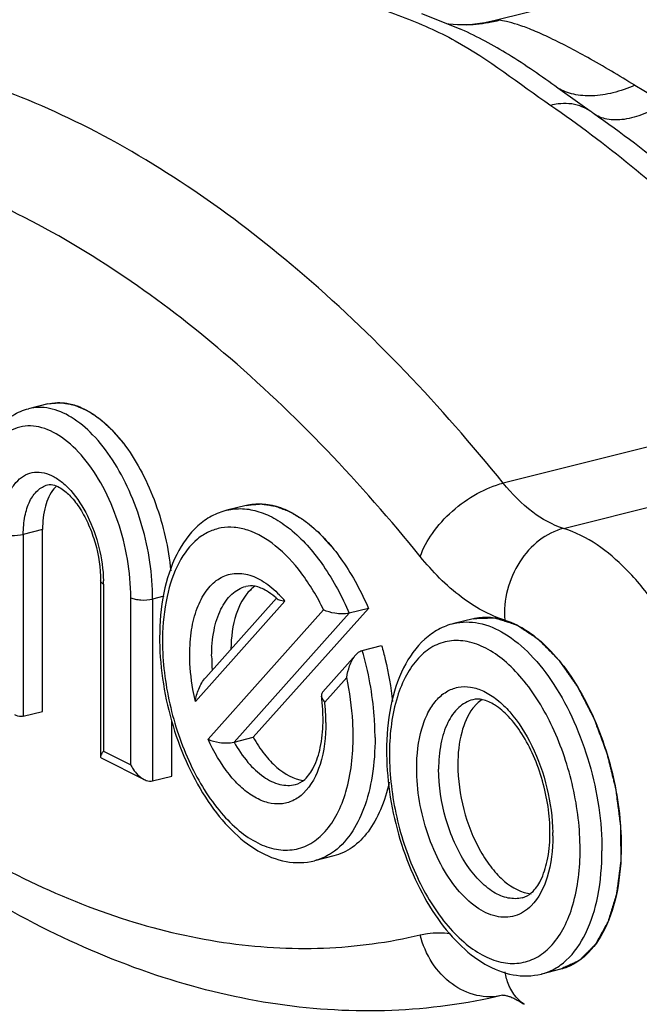
# Model space of a CAD drawing. Units: millimetres. Extents: x 17 to 1182, y 20 to 820.
# Drawn here: x 928 to 944, y 293 to 318 of the extents above; entities that cross this region are included whole.
import ezdxf

# ---------------------------------------------------------------- set-up
doc = ezdxf.new("R2010")
doc.units = ezdxf.units.MM
doc.layers.add('细实线', color=7, linetype='Continuous')

msp = doc.modelspace()

# ---------------------------------------------------------------- linework, layer by layer
at = {"layer": '细实线'}
for p, q in [((945.404, 319.319), (940.401, 318.068)), ((939.536, 317.838), (938.535, 318.237)), ((939.22, 317.976), (939.168, 317.985)), ((939.44, 317.958), (939.22, 317.976)), ((939.677, 317.96), (939.44, 317.958)), ((939.817, 317.969), (939.676, 317.96)), ((939.677, 317.96), (939.676, 317.96)), ((940.138, 318.012), (939.817, 317.969)), ((940.399, 318.067), (940.138, 318.012)), ((940.493, 318.073), (940.403, 318.068)), ((939.536, 317.838), (939.517, 317.846)), ((942.555, 315.945), (941.993, 316.349)), ((943.951, 316.42), (944.73, 315.958)), ((942.61, 315.906), (942.555, 315.945)), ((942.815, 315.762), (942.61, 315.906)), ((942.815, 315.763), (942.812, 315.765)), ((949.582, 308.534), (940.603, 306.289)), ((929.01, 308.305), (928.52, 308.182)), ((929.01, 308.305), (929.063, 308.317)), ((942.137, 305.134), (951.116, 307.379)), ((934.057, 305.719), (933.567, 305.597)), ((928.875, 305.104), (928.385, 304.981)), ((928.385, 304.981), (928.385, 300.351)), ((928.874, 300.473), (928.875, 305.104)), ((930.354, 303.798), (930.353, 299.326)), ((930.428, 303.716), (930.427, 299.46)), ((931.961, 303.407), (931.678, 303.336)), ((931.12, 299.114), (931.121, 303.37)), ((931.678, 303.336), (931.678, 298.706)), ((932.766, 300.728), (935.047, 303.282)), ((933.03, 301.34), (934.83, 303.355)), ((934.896, 303.318), (935.047, 303.282)), ((936.031, 303.06), (933.09, 299.768)), ((936.681, 302.974), (933.75, 299.693)), ((934.239, 299.816), (937.17, 303.097)), ((937.17, 303.097), (936.681, 302.974)), ((939.834, 302.834), (939.344, 302.712)), ((937.016, 302.028), (937.506, 302.15)), ((936.011, 300.973), (936.854, 301.917)), ((936.06, 300.712), (936.62, 301.338)), ((939.932, 300.668), (939.831, 300.553)), ((928.385, 300.351), (928.874, 300.473)), ((932.167, 298.828), (932.168, 300.235)), ((933.75, 299.693), (934.239, 299.816)), ((930.427, 299.46), (931.12, 299.114)), ((930.382, 299.28), (931.461, 298.741)), ((931.678, 298.706), (932.167, 298.828)), ((936.288, 296.794), (935.798, 296.672)), ((942.065, 293.909), (941.575, 293.786))]:
    msp.add_line(p, q, dxfattribs=at)
for centre, radius, start, end in [((939.453, 322.565), 4.611, 272.7955, 280.6864), ((939.455, 322.555), 4.6, 280.6856, 281.8738), ((939.458, 322.539), 4.584, 281.8737, 283.0554), ((942.2, 314.86), 1.093, 70.7269, 71.324), ((926.558, 292.067), 28.736, 55.3426, 55.5541), ((929.788, 305.636), 0.804, 137.6836, 140.6557), ((929.746, 305.674), 0.747, 133.8245, 137.689), ((926.978, 303.717), 3.449, 359.9965, 1.3966), ((934.799, 302.914), 0.908, 123.9689, 130.9053), ((934.848, 302.856), 0.984, 130.8653, 133.8724), ((932.912, 301.523), 2.766, 43.5432, 43.9015), ((932.77, 301.392), 2.959, 39.6907, 43.505), ((933.562, 301.943), 1.898, 48.0674, 49.6068), ((933.504, 301.878), 1.985, 47.6035, 48.0754), ((938.636, 302.345), 6.78, 179.9927, 180.7031), ((938.195, 302.264), 6.266, 179.2716, 179.9924), ((937.401, 301.889), 4.221, 180.0618, 184.9288), ((931.344, 300.249), 4.673, 3.0138, 7.5264), ((931.088, 300.173), 5.002, 2.1397, 6.1874), ((931.697, 300.268), 4.319, 0.0117, 3.0152), ((931.965, 300.269), 4.051, 358.8716, 359.9938), ((931.415, 300.187), 4.674, 0.0022, 2.119), ((944.413, 299.46), 6.78, 179.9927, 180.7031), ((943.973, 299.378), 6.266, 179.2714, 179.9924), ((937.742, 297.384), 4.051, 358.8716, 359.9938), ((937.087, 297.294), 4.78, 0.0941, 1.1016)]:
    msp.add_arc(centre, radius, start, end, dxfattribs=at)
for points, knots in [([(936.555, 318.659), (937.044, 318.507), (938.011, 318.202), (939.844, 317.398), (941.006, 316.461), (941.813, 315.908)], [0, 0, 0, 0, 0.257125, 0.509086, 1, 1, 1, 1]), ([(943.951, 316.42), (943.556, 316.662), (942.83, 317.093), (941.949, 317.56), (941.346, 317.829), (940.992, 317.96), (940.716, 318.037), (940.557, 318.068), (940.493, 318.073)], [0, 0, 0, 0, 0.360878, 0.657232, 0.776225, 0.874609, 0.95034, 1, 1, 1, 1]), ([(941.993, 316.349), (941.583, 316.644), (940.797, 317.197), (939.95, 317.653), (939.536, 317.838)], [0, 0, 0, 0, 0.527283, 1, 1, 1, 1]), ([(940.603, 306.289), (939.021, 308.245), (935.764, 311.701), (931.024, 315.007), (927.195, 316.611), (924.44, 317.28), (921.739, 317.443), (919.985, 317.207), (919.143, 317.007)], [0, 0, 0, 0, 0.299229, 0.561551, 0.679948, 0.791154, 0.897034, 1, 1, 1, 1]), ([(943.951, 316.42), (943.772, 316.342), (943.419, 316.216), (942.89, 316.131), (942.406, 316.166), (942.118, 316.276), (941.993, 316.349)], [0, 0, 0, 0, 0.289808, 0.551863, 0.786354, 1, 1, 1, 1]), ([(942.55, 315.895), (942.375, 315.954), (942.117, 315.97), (941.874, 315.924), (941.813, 315.908)], [0, 0, 0, 0, 0.747793, 1, 1, 1, 1]), ([(944.73, 315.958), (944.554, 315.855), (944.216, 315.684), (943.711, 315.535), (943.26, 315.525), (943.001, 315.628), (942.9, 315.7)], [0, 0, 0, 0, 0.314638, 0.584152, 0.807946, 1, 1, 1, 1]), ([(941.813, 315.908), (943.221, 314.943), (945.991, 312.648), (948.404, 309.99), (949.582, 308.534)], [0, 0, 0, 0, 0.476891, 1, 1, 1, 1]), ([(942.899, 315.705), (944.312, 314.728), (947.077, 312.431), (949.488, 309.774), (950.658, 308.327)], [0, 0, 0, 0, 0.480026, 1, 1, 1, 1]), ([(938.491, 304.417), (936.98, 306.286), (933.869, 309.588), (929.34, 312.747), (925.682, 314.279), (923.05, 314.918), (920.469, 315.074), (918.794, 314.849), (917.989, 314.657)], [0, 0, 0, 0, 0.299229, 0.561551, 0.679948, 0.791154, 0.897034, 1, 1, 1, 1]), ([(927.775, 307.731), (927.876, 307.839), (928.104, 308.03), (928.38, 308.147), (928.52, 308.182)], [0, 0, 0, 0, 0.50582, 1, 1, 1, 1]), ([(931.678, 303.336), (931.679, 303.965), (931.531, 304.916), (931.107, 306.088), (930.688, 306.872), (930.195, 307.513), (929.652, 307.973), (929.083, 308.225), (928.692, 308.225), (928.52, 308.182)], [0, 0, 0, 0, 0.29585, 0.444752, 0.585454, 0.712624, 0.823015, 0.91693, 1, 1, 1, 1]), ([(929.011, 308.305), (929.168, 308.344), (929.521, 308.351), (930.045, 308.149), (930.55, 307.765), (931.02, 307.22), (931.434, 306.542), (931.888, 305.496), (932.084, 304.635), (932.139, 304.052)], [0, 0, 0, 0, 0.083971, 0.177422, 0.285793, 0.410121, 0.548316, 0.696328, 1, 1, 1, 1]), ([(929.063, 308.317), (929.101, 308.319), (929.157, 308.323), (929.232, 308.328), (929.279, 308.331), (929.317, 308.333), (929.34, 308.335), (929.357, 308.336), (929.366, 308.336), (929.376, 308.334), (929.388, 308.332), (929.408, 308.328), (929.432, 308.324), (929.471, 308.317), (929.52, 308.308), (929.568, 308.299), (929.608, 308.292), (929.632, 308.287), (929.651, 308.284), (929.664, 308.281), (929.673, 308.28), (929.683, 308.276), (929.701, 308.268), (929.727, 308.258), (929.757, 308.245), (929.788, 308.232), (929.828, 308.215), (929.869, 308.198), (929.91, 308.18), (929.94, 308.168), (929.966, 308.157), (929.983, 308.149), (929.994, 308.145), (930.001, 308.142), (930.009, 308.137), (930.019, 308.13), (930.036, 308.119), (930.061, 308.103), (930.09, 308.083), (930.13, 308.057), (930.179, 308.025), (930.229, 307.992), (930.268, 307.966), (930.293, 307.95), (930.31, 307.939), (930.32, 307.932), (930.33, 307.922), (930.342, 307.912), (930.362, 307.894), (930.387, 307.872), (930.427, 307.836), (930.476, 307.792), (930.535, 307.738), (930.58, 307.698), (930.609, 307.672), (930.622, 307.66), (930.632, 307.652), (930.641, 307.641), (930.657, 307.622), (930.681, 307.595), (930.718, 307.552), (930.764, 307.498), (930.839, 307.412), (930.894, 307.347), (930.932, 307.304)], [0, 0, 0, 0, 0.0625, 0.09375, 0.125, 0.140625, 0.15625, 0.164062, 0.167969, 0.171875, 0.179688, 0.1875, 0.203125, 0.21875, 0.25, 0.28125, 0.296875, 0.3125, 0.320312, 0.328125, 0.332031, 0.335938, 0.34375, 0.359375, 0.375, 0.390625, 0.40625, 0.4375, 0.453125, 0.46875, 0.484375, 0.492188, 0.496094, 0.5, 0.503906, 0.507812, 0.515625, 0.53125, 0.546875, 0.5625, 0.59375, 0.625, 0.640625, 0.65625, 0.664062, 0.667969, 0.671875, 0.679688, 0.6875, 0.703125, 0.71875, 0.75, 0.78125, 0.8125, 0.820312, 0.828125, 0.832031, 0.835938, 0.84375, 0.859375, 0.875, 0.90625, 0.9375, 1, 1, 1, 1]), ([(931.121, 303.37), (931.121, 304.025), (930.946, 305.011), (930.447, 306.186), (929.967, 306.923), (929.418, 307.46), (928.902, 307.716), (928.503, 307.755), (928.133, 307.692), (927.89, 307.53), (927.759, 307.395)], [0, 0, 0, 0, 0.310334, 0.463526, 0.603405, 0.723948, 0.824034, 0.868568, 0.911452, 1, 1, 1, 1]), ([(927.828, 305.015), (927.828, 305.266), (927.866, 305.63), (928.026, 306.058), (928.183, 306.303), (928.38, 306.477), (928.611, 306.57), (928.862, 306.573), (929.118, 306.489), (929.37, 306.326), (929.706, 306), (930.059, 305.439), (930.338, 304.656), (930.42, 304.086), (930.427, 303.801)], [0, 0, 0, 0, 0.137882, 0.197114, 0.249407, 0.295895, 0.339208, 0.383034, 0.430875, 0.484962, 0.546088, 0.687035, 0.843624, 1, 1, 1, 1]), ([(928.385, 304.981), (928.385, 305.136), (928.409, 305.428), (928.527, 305.816), (928.722, 306.108), (928.912, 306.219), (929.005, 306.242)], [0, 0, 0, 0, 0.311312, 0.581059, 0.806184, 1, 1, 1, 1]), ([(929.005, 306.242), (929.119, 306.27), (929.353, 306.174), (929.614, 305.939), (929.854, 305.621), (930.063, 305.22), (930.279, 304.614), (930.354, 304.123), (930.354, 303.798)], [0, 0, 0, 0, 0.116854, 0.223176, 0.357104, 0.51046, 0.674681, 1, 1, 1, 1]), ([(938.491, 304.417), (938.561, 304.628), (938.795, 305.051), (939.295, 305.595), (939.909, 306.034), (940.372, 306.231), (940.603, 306.289)], [0, 0, 0, 0, 0.228553, 0.488966, 0.755361, 1, 1, 1, 1]), ([(942.137, 305.134), (941.855, 305.221), (941.279, 305.548), (940.824, 306.016), (940.603, 306.289)], [0, 0, 0, 0, 0.457049, 1, 1, 1, 1]), ([(929.166, 306.145), (929.063, 306.019), (928.912, 305.672), (928.875, 305.305), (928.875, 305.104)], [0, 0, 0, 0, 0.447556, 1, 1, 1, 1]), ([(934.057, 305.719), (934.187, 305.752), (934.466, 305.778), (934.894, 305.694), (935.324, 305.496), (935.915, 305.069), (936.588, 304.276), (936.991, 303.517), (937.17, 303.097)], [0, 0, 0, 0, 0.091845, 0.189062, 0.295728, 0.414131, 0.686859, 1, 1, 1, 1]), ([(934.089, 305.727), (934.132, 305.731), (934.198, 305.737), (934.274, 305.744), (934.317, 305.748), (934.35, 305.751), (934.383, 305.754), (934.407, 305.756), (934.424, 305.758), (934.432, 305.759), (934.44, 305.759), (934.451, 305.757), (934.466, 305.755), (934.488, 305.751), (934.517, 305.747), (934.562, 305.74), (934.618, 305.731), (934.675, 305.723), (934.72, 305.716), (934.749, 305.711), (934.771, 305.708), (934.786, 305.706), (934.797, 305.704), (934.808, 305.701), (934.829, 305.692), (934.858, 305.682), (934.892, 305.668), (934.927, 305.655), (934.973, 305.637), (935.019, 305.619), (935.066, 305.602), (935.1, 305.588), (935.129, 305.577), (935.149, 305.569), (935.161, 305.565), (935.17, 305.562), (935.178, 305.556), (935.19, 305.549), (935.21, 305.537), (935.239, 305.519), (935.274, 305.498), (935.32, 305.47), (935.366, 305.442), (935.412, 305.413), (935.447, 305.392), (935.482, 305.371), (935.511, 305.353), (935.531, 305.341), (935.542, 305.334), (935.554, 305.324), (935.568, 305.312), (935.591, 305.293), (935.619, 305.269), (935.664, 305.231), (935.721, 305.183), (935.778, 305.135), (935.823, 305.097), (935.851, 305.073), (935.874, 305.054), (935.888, 305.042), (935.899, 305.033), (935.911, 305.022), (935.93, 305), (935.958, 304.97), (936.002, 304.922), (936.057, 304.862), (936.146, 304.765), (936.212, 304.693), (936.257, 304.644)], [0, 0, 0, 0, 0.0625, 0.09375, 0.109375, 0.125, 0.140625, 0.15625, 0.160156, 0.164062, 0.167969, 0.171875, 0.179688, 0.1875, 0.203125, 0.21875, 0.25, 0.28125, 0.296875, 0.3125, 0.320312, 0.328125, 0.332031, 0.335938, 0.34375, 0.359375, 0.375, 0.390625, 0.40625, 0.4375, 0.453125, 0.46875, 0.484375, 0.492188, 0.496094, 0.5, 0.503906, 0.507812, 0.515625, 0.53125, 0.546875, 0.5625, 0.59375, 0.609375, 0.625, 0.640625, 0.65625, 0.664062, 0.667969, 0.671875, 0.679688, 0.6875, 0.703125, 0.71875, 0.75, 0.78125, 0.796875, 0.8125, 0.820312, 0.828125, 0.832031, 0.835938, 0.84375, 0.859375, 0.875, 0.90625, 0.9375, 1, 1, 1, 1]), ([(933.567, 305.597), (933.432, 305.563), (933.167, 305.459), (932.689, 305.116), (932.226, 304.455), (931.918, 303.462), (931.856, 302.732), (931.856, 302.346)], [0, 0, 0, 0, 0.10626, 0.214437, 0.444819, 0.705995, 1, 1, 1, 1]), ([(933.567, 305.597), (933.697, 305.629), (933.976, 305.655), (934.404, 305.572), (934.834, 305.374), (935.425, 304.946), (936.098, 304.153), (936.502, 303.394), (936.681, 302.974)], [0, 0, 0, 0, 0.091846, 0.189061, 0.295726, 0.414128, 0.686856, 1, 1, 1, 1]), ([(936.031, 303.06), (935.87, 303.389), (935.517, 303.983), (934.869, 304.692), (934.253, 305.067), (933.764, 305.173), (933.423, 305.161), (933.101, 305.058), (932.696, 304.797), (932.286, 304.239), (931.999, 303.361), (931.935, 302.699), (931.93, 302.343)], [0, 0, 0, 0, 0.157958, 0.295873, 0.411052, 0.461686, 0.509497, 0.556673, 0.605539, 0.71506, 0.846845, 1, 1, 1, 1]), ([(917.988, 305.022), (919.499, 303.152), (922.611, 299.851), (927.14, 296.692), (930.797, 295.16), (933.429, 294.521), (936.01, 294.365), (937.685, 294.59), (938.49, 294.782)], [0, 0, 0, 0, 0.299229, 0.561551, 0.679948, 0.791154, 0.897034, 1, 1, 1, 1]), ([(927.828, 305.015), (927.863, 304.997), (927.95, 304.971), (928.137, 304.948), (928.289, 304.957), (928.385, 304.981)], [0, 0, 0, 0, 0.211066, 0.470893, 1, 1, 1, 1]), ([(942.137, 305.134), (941.916, 305.078), (941.478, 304.854), (940.982, 304.293), (940.674, 303.581), (940.622, 303.057), (940.64, 302.8)], [0, 0, 0, 0, 0.230077, 0.479745, 0.740915, 1, 1, 1, 1]), ([(946.395, 296.875), (946.395, 297.78), (946.156, 299.598), (945.39, 301.719), (944.509, 303.198), (943.602, 304.311), (942.742, 304.947), (942.137, 305.134)], [0, 0, 0, 0, 0.278395, 0.557756, 0.687359, 0.805467, 1, 1, 1, 1]), ([(940.64, 302.8), (940.244, 302.922), (939.438, 303.38), (938.801, 304.035), (938.491, 304.417)], [0, 0, 0, 0, 0.45705, 1, 1, 1, 1]), ([(940.585, 293.244), (939.662, 293.024), (937.748, 292.765), (934.821, 292.933), (931.875, 293.637), (928.952, 294.848), (926.078, 296.538), (922.239, 299.47), (919.665, 302.193), (918.065, 304.172)], [0, 0, 0, 0, 0.108061, 0.2181, 0.331935, 0.451137, 0.576965, 0.710237, 1, 1, 1, 1]), ([(932.623, 301.918), (932.623, 302.13), (932.651, 302.532), (932.786, 303.085), (933.009, 303.532), (933.315, 303.852), (933.699, 304.009), (934.12, 303.979), (934.537, 303.78), (934.784, 303.567), (934.904, 303.441)], [0, 0, 0, 0, 0.164276, 0.311148, 0.438344, 0.547813, 0.64737, 0.749435, 0.865129, 1, 1, 1, 1]), ([(930.428, 303.716), (930.417, 303.722), (930.385, 303.74), (930.354, 303.773), (930.354, 303.798)], [0, 0, 0, 0, 0.325404, 1, 1, 1, 1]), ([(933.18, 301.885), (933.18, 302.103), (933.214, 302.512), (933.38, 303.058), (933.653, 303.468), (933.92, 303.624), (934.052, 303.657)], [0, 0, 0, 0, 0.311315, 0.581055, 0.80618, 1, 1, 1, 1]), ([(934.791, 303.389), (934.723, 303.447), (934.566, 303.562), (934.314, 303.673), (934.126, 303.675), (934.052, 303.657)], [0, 0, 0, 0, 0.331312, 0.716427, 1, 1, 1, 1]), ([(934.167, 303.565), (933.996, 303.401), (933.74, 302.901), (933.675, 302.363), (933.671, 302.063)], [0, 0, 0, 0, 0.441057, 1, 1, 1, 1]), ([(931.121, 303.37), (931.156, 303.352), (931.243, 303.327), (931.43, 303.303), (931.582, 303.312), (931.678, 303.336)], [0, 0, 0, 0, 0.211066, 0.470893, 1, 1, 1, 1]), ([(934.842, 303.344), (934.845, 303.342), (934.861, 303.33), (934.88, 303.324), (934.896, 303.318)], [0, 0, 0, 0, 0.18661, 1, 1, 1, 1]), ([(936.681, 302.974), (936.622, 302.96), (936.499, 302.951), (936.279, 302.973), (936.121, 303.017), (936.031, 303.06)], [0, 0, 0, 0, 0.270821, 0.549655, 1, 1, 1, 1]), ([(939.344, 302.712), (939.209, 302.678), (938.944, 302.574), (938.467, 302.23), (938.003, 301.569), (937.695, 300.577), (937.633, 299.846), (937.633, 299.461)], [0, 0, 0, 0, 0.10626, 0.214437, 0.444819, 0.705995, 1, 1, 1, 1]), ([(939.344, 302.712), (939.549, 302.763), (940.016, 302.762), (940.697, 302.462), (941.345, 301.912), (941.934, 301.146), (942.434, 300.209), (942.817, 299.154), (943.058, 298.046), (943.117, 297.292), (943.117, 296.922)], [0, 0, 0, 0, 0.083012, 0.176859, 0.28717, 0.414248, 0.55485, 0.703645, 0.854222, 1, 1, 1, 1]), ([(939.834, 302.834), (939.962, 302.866), (940.236, 302.892), (940.506, 302.841), (940.64, 302.8)], [0, 0, 0, 0, 0.486289, 1, 1, 1, 1]), ([(939.866, 302.842), (939.907, 302.843), (939.988, 302.846), (940.089, 302.849), (940.17, 302.851), (940.231, 302.853), (940.282, 302.855), (940.317, 302.856), (940.338, 302.857), (940.353, 302.857), (940.366, 302.858), (940.376, 302.858), (940.386, 302.859), (940.399, 302.853), (940.421, 302.847), (940.448, 302.838), (940.491, 302.824), (940.545, 302.807), (940.61, 302.786), (940.674, 302.765), (940.739, 302.745), (940.793, 302.727), (940.836, 302.713), (940.869, 302.703), (940.896, 302.694), (940.914, 302.688), (940.925, 302.685), (940.936, 302.682), (940.949, 302.673), (940.971, 302.659), (940.998, 302.641), (941.03, 302.619), (941.074, 302.591), (941.128, 302.555), (941.192, 302.512), (941.257, 302.469), (941.322, 302.426), (941.376, 302.391), (941.419, 302.362), (941.446, 302.344), (941.468, 302.33), (941.489, 302.316), (941.515, 302.29), (941.545, 302.259), (941.586, 302.218), (941.637, 302.166), (941.698, 302.104), (941.759, 302.043), (941.82, 301.981), (941.871, 301.929), (941.911, 301.888), (941.942, 301.857), (941.967, 301.831), (941.988, 301.811), (942, 301.797), (942.011, 301.788), (942.02, 301.774), (942.037, 301.751), (942.07, 301.704), (942.117, 301.637), (942.173, 301.557), (942.23, 301.476), (942.287, 301.396), (942.343, 301.316), (942.391, 301.249), (942.428, 301.196), (942.452, 301.162), (942.471, 301.135), (942.482, 301.119), (942.492, 301.106), (942.501, 301.09), (942.515, 301.063), (942.535, 301.023), (942.567, 300.961), (942.608, 300.882), (942.657, 300.788), (942.706, 300.694), (942.754, 300.599), (942.795, 300.521), (942.827, 300.458), (942.852, 300.411), (942.872, 300.372), (942.888, 300.34), (942.9, 300.317), (942.911, 300.297), (942.917, 300.28), (942.927, 300.254), (942.948, 300.197), (942.98, 300.11), (943.018, 300.006), (943.057, 299.902), (943.109, 299.763), (943.16, 299.625), (943.202, 299.512), (943.222, 299.46), (943.23, 299.438), (943.236, 299.421), (943.241, 299.408), (943.244, 299.394), (943.251, 299.367), (943.261, 299.327), (943.278, 299.255), (943.301, 299.166), (943.327, 299.058), (943.354, 298.95), (943.38, 298.843), (943.407, 298.735), (943.429, 298.646), (943.447, 298.574), (943.457, 298.534), (943.463, 298.507), (943.467, 298.493), (943.469, 298.479), (943.471, 298.461), (943.474, 298.438), (943.481, 298.383), (943.497, 298.264), (943.516, 298.117), (943.535, 297.971), (943.549, 297.861), (943.563, 297.751), (943.575, 297.659), (943.583, 297.6), (943.587, 297.572), (943.589, 297.554), (943.589, 297.532), (943.589, 297.505), (943.59, 297.47), (943.59, 297.426), (943.59, 297.373), (943.591, 297.302), (943.591, 297.214), (943.592, 297.109), (943.593, 297.003), (943.594, 296.897), (943.594, 296.809), (943.595, 296.738), (943.595, 296.694), (943.596, 296.663), (943.595, 296.646), (943.593, 296.63), (943.59, 296.61), (943.586, 296.577), (943.581, 296.537), (943.572, 296.472), (943.561, 296.391), (943.549, 296.294), (943.536, 296.197), (943.523, 296.101), (943.51, 296.004), (943.499, 295.923), (943.492, 295.866), (943.488, 295.838), (943.486, 295.821), (943.482, 295.808), (943.477, 295.791), (943.468, 295.763), (943.458, 295.729), (943.445, 295.688), (943.428, 295.632), (943.407, 295.564), (943.382, 295.481), (943.356, 295.398), (943.335, 295.329), (943.319, 295.274), (943.306, 295.233), (943.293, 295.192), (943.281, 295.15), (943.271, 295.115), (943.257, 295.094), (943.245, 295.071), (943.229, 295.043), (943.204, 294.998), (943.173, 294.942), (943.136, 294.874), (943.098, 294.807), (943.061, 294.739), (943.029, 294.683), (943.004, 294.638), (942.986, 294.604), (942.97, 294.576), (942.958, 294.553), (942.95, 294.539), (942.942, 294.532), (942.934, 294.524), (942.92, 294.51), (942.9, 294.49), (942.876, 294.466), (942.844, 294.434), (942.804, 294.394), (942.757, 294.346), (942.709, 294.298), (942.661, 294.251), (942.621, 294.211), (942.59, 294.179), (942.57, 294.159), (942.554, 294.143), (942.544, 294.132), (942.535, 294.128), (942.525, 294.124), (942.514, 294.118), (942.5, 294.112), (942.481, 294.103), (942.458, 294.092), (942.43, 294.079), (942.392, 294.062), (942.345, 294.04), (942.271, 294.005), (942.177, 293.961), (942.103, 293.926), (942.065, 293.909)], [0, 0, 0, 0, 0.015625, 0.03125, 0.039062, 0.046875, 0.054688, 0.058594, 0.060547, 0.0625, 0.064453, 0.06543, 0.066406, 0.068359, 0.070312, 0.074219, 0.078125, 0.085938, 0.09375, 0.101562, 0.109375, 0.117188, 0.121094, 0.125, 0.128906, 0.130859, 0.131836, 0.132812, 0.134766, 0.136719, 0.140625, 0.144531, 0.148438, 0.15625, 0.164062, 0.171875, 0.179688, 0.1875, 0.191406, 0.195312, 0.197266, 0.199219, 0.203125, 0.207031, 0.210938, 0.21875, 0.226562, 0.234375, 0.242188, 0.25, 0.253906, 0.257812, 0.261719, 0.263672, 0.265625, 0.266602, 0.267578, 0.269531, 0.273438, 0.28125, 0.289062, 0.296875, 0.304688, 0.3125, 0.320312, 0.324219, 0.328125, 0.330078, 0.332031, 0.333008, 0.333984, 0.335938, 0.339844, 0.34375, 0.351562, 0.359375, 0.367188, 0.375, 0.382812, 0.386719, 0.390625, 0.394531, 0.396484, 0.398438, 0.400391, 0.401367, 0.402344, 0.40625, 0.414062, 0.421875, 0.429688, 0.4375, 0.453125, 0.460938, 0.462891, 0.464844, 0.46582, 0.466797, 0.467773, 0.46875, 0.472656, 0.476562, 0.484375, 0.492188, 0.5, 0.507812, 0.515625, 0.523438, 0.527344, 0.53125, 0.532227, 0.533203, 0.53418, 0.535156, 0.537109, 0.539062, 0.546875, 0.5625, 0.570312, 0.578125, 0.585938, 0.59375, 0.597656, 0.598633, 0.599609, 0.601562, 0.603516, 0.605469, 0.609375, 0.613281, 0.617188, 0.625, 0.632812, 0.640625, 0.648438, 0.65625, 0.660156, 0.664062, 0.666016, 0.666992, 0.667969, 0.669922, 0.671875, 0.675781, 0.679688, 0.6875, 0.695312, 0.703125, 0.710938, 0.71875, 0.726562, 0.730469, 0.732422, 0.733398, 0.734375, 0.736328, 0.738281, 0.742188, 0.746094, 0.75, 0.757812, 0.765625, 0.773438, 0.78125, 0.785156, 0.789062, 0.792969, 0.796875, 0.800781, 0.802734, 0.804688, 0.808594, 0.8125, 0.820312, 0.828125, 0.835938, 0.84375, 0.851562, 0.855469, 0.859375, 0.863281, 0.865234, 0.867188, 0.868164, 0.869141, 0.871094, 0.875, 0.878906, 0.882812, 0.890625, 0.898438, 0.90625, 0.914062, 0.921875, 0.925781, 0.929688, 0.931641, 0.933594, 0.93457, 0.935547, 0.9375, 0.939453, 0.941406, 0.945312, 0.949219, 0.953125, 0.960938, 0.96875, 0.984375, 1, 1, 1, 1]), ([(940.64, 302.8), (941.061, 302.67), (941.661, 302.227), (942.292, 301.451), (942.906, 300.42), (943.44, 298.942), (943.607, 297.675), (943.607, 297.044)], [0, 0, 0, 0, 0.194534, 0.31264, 0.442243, 0.721603, 1, 1, 1, 1]), ([(931.857, 302.262), (931.865, 301.534), (932.046, 300.438), (932.554, 299.091), (933.052, 298.19), (933.644, 297.448), (934.315, 296.905), (935.05, 296.605), (935.565, 296.613), (935.798, 296.672)], [0, 0, 0, 0, 0.28745, 0.431302, 0.567608, 0.692345, 0.804072, 0.904957, 1, 1, 1, 1]), ([(931.93, 302.265), (931.929, 301.729), (932.062, 300.65), (932.566, 299.155), (933.219, 298.075), (933.85, 297.437), (934.325, 297.114), (934.809, 296.94), (935.286, 296.93), (935.727, 297.094), (936.103, 297.417), (936.403, 297.875), (936.71, 298.68), (936.782, 299.366), (936.782, 299.841)], [0, 0, 0, 0, 0.15503, 0.311826, 0.453958, 0.515789, 0.570497, 0.618749, 0.662681, 0.705796, 0.751901, 0.803766, 0.862634, 1, 1, 1, 1]), ([(937.506, 302.15), (937.54, 302.033), (937.663, 301.567), (937.747, 301.09), (937.786, 300.73)], [0, 0, 0, 0, 0.251428, 1, 1, 1, 1]), ([(942.56, 296.955), (942.56, 297.487), (942.429, 298.56), (941.931, 300.047), (941.284, 301.125), (940.66, 301.766), (940.189, 302.093), (939.708, 302.274), (939.233, 302.294), (938.792, 302.142), (938.413, 301.833), (938.109, 301.388), (937.793, 300.601), (937.713, 299.925), (937.707, 299.458)], [0, 0, 0, 0, 0.15519, 0.312245, 0.454902, 0.517099, 0.57221, 0.620831, 0.664989, 0.708085, 0.753911, 0.805309, 0.863626, 1, 1, 1, 1]), ([(932.766, 300.728), (932.743, 300.828), (932.661, 301.219), (932.623, 301.62), (932.623, 301.918)], [0, 0, 0, 0, 0.255508, 1, 1, 1, 1]), ([(936.62, 301.338), (936.634, 301.438), (936.684, 301.644), (936.782, 301.837), (936.855, 301.918)], [0, 0, 0, 0, 0.480627, 1, 1, 1, 1]), ([(936.855, 301.918), (936.866, 301.931), (936.912, 301.978), (936.97, 302.016), (937.016, 302.028)], [0, 0, 0, 0, 0.264797, 1, 1, 1, 1]), ([(937.34, 299.807), (937.34, 299.989), (937.311, 300.738), (937.173, 301.482), (937.016, 302.028)], [0, 0, 0, 0, 0.242837, 1, 1, 1, 1]), ([(932.766, 300.728), (932.78, 300.836), (932.84, 301.054), (932.953, 301.254), (933.03, 301.34)], [0, 0, 0, 0, 0.483249, 1, 1, 1, 1]), ([(936.782, 299.841), (936.782, 299.963), (936.768, 300.466), (936.699, 300.966), (936.62, 301.338)], [0, 0, 0, 0, 0.24333, 1, 1, 1, 1]), ([(936.01, 300.972), (936.003, 300.964), (935.979, 300.933), (935.972, 300.89), (935.976, 300.861)], [0, 0, 0, 0, 0.26258, 1, 1, 1, 1]), ([(938.4, 299.033), (938.401, 299.369), (938.451, 299.855), (938.666, 300.427), (938.877, 300.753), (939.14, 300.986), (939.45, 301.108), (939.787, 301.109), (940.129, 300.994), (940.466, 300.774), (940.915, 300.333), (941.384, 299.58), (941.754, 298.529), (941.858, 297.766), (941.866, 297.386)], [0, 0, 0, 0, 0.137748, 0.19689, 0.249072, 0.295462, 0.338723, 0.382574, 0.430517, 0.484761, 0.546067, 0.687316, 0.843967, 1, 1, 1, 1]), ([(935.976, 300.861), (935.978, 300.849), (935.992, 300.792), (936.029, 300.744), (936.06, 300.712)], [0, 0, 0, 0, 0.221859, 1, 1, 1, 1]), ([(939.829, 300.771), (939.697, 300.738), (939.431, 300.583), (939.157, 300.172), (938.991, 299.626), (938.958, 299.217), (938.958, 298.999)], [0, 0, 0, 0, 0.193818, 0.418944, 0.688683, 1, 1, 1, 1]), ([(941.793, 297.383), (941.793, 297.83), (941.689, 298.505), (941.392, 299.337), (941.102, 299.891), (940.77, 300.333), (940.428, 300.633), (940.11, 300.786), (939.908, 300.791), (939.829, 300.771)], [0, 0, 0, 0, 0.315461, 0.474611, 0.623783, 0.75543, 0.86297, 0.942546, 1, 1, 1, 1]), ([(939.831, 300.553), (939.694, 300.374), (939.497, 299.898), (939.447, 299.397), (939.447, 299.122)], [0, 0, 0, 0, 0.449882, 1, 1, 1, 1]), ([(928.385, 300.351), (928.368, 300.346), (928.294, 300.337), (928.219, 300.36), (928.169, 300.386)], [0, 0, 0, 0, 0.235767, 1, 1, 1, 1]), ([(935.313, 298.612), (935.4, 298.634), (935.596, 298.753), (935.816, 299.089), (935.973, 299.587), (936.011, 299.976), (936.015, 300.189)], [0, 0, 0, 0, 0.148101, 0.360125, 0.648873, 1, 1, 1, 1]), ([(936.089, 300.187), (936.089, 299.828), (936.02, 299.185), (935.72, 298.585), (935.517, 298.389)], [0, 0, 0, 0, 0.559947, 1, 1, 1, 1]), ([(935.517, 298.389), (935.438, 298.313), (935.26, 298.185), (934.94, 298.099), (934.601, 298.134), (934.26, 298.281), (933.928, 298.529), (933.49, 299.002), (933.234, 299.447), (933.09, 299.768)], [0, 0, 0, 0, 0.101014, 0.197384, 0.297604, 0.40879, 0.534879, 0.676707, 1, 1, 1, 1]), ([(933.09, 299.768), (933.179, 299.721), (933.342, 299.681), (933.566, 299.667), (933.69, 299.678), (933.75, 299.693)], [0, 0, 0, 0, 0.449895, 0.72659, 1, 1, 1, 1]), ([(933.75, 299.693), (933.852, 299.511), (934.071, 299.184), (934.466, 298.805), (934.888, 298.588), (935.185, 298.58), (935.313, 298.612)], [0, 0, 0, 0, 0.310356, 0.579221, 0.804616, 1, 1, 1, 1]), ([(934.239, 299.816), (934.324, 299.665), (934.504, 299.39), (934.892, 298.967), (935.266, 298.748), (935.513, 298.718)], [0, 0, 0, 0, 0.299574, 0.568034, 1, 1, 1, 1]), ([(937.34, 299.807), (937.34, 299.482), (937.296, 298.862), (937.044, 297.818), (936.618, 297.121), (936.233, 296.865)], [0, 0, 0, 0, 0.301536, 0.571055, 1, 1, 1, 1]), ([(930.427, 299.46), (930.407, 299.438), (930.375, 299.397), (930.353, 299.347), (930.353, 299.326)], [0, 0, 0, 0, 0.584406, 1, 1, 1, 1]), ([(930.353, 299.326), (930.353, 299.317), (930.358, 299.297), (930.373, 299.285), (930.381, 299.28)], [0, 0, 0, 0, 0.485408, 1, 1, 1, 1]), ([(937.634, 299.377), (937.643, 298.649), (937.824, 297.553), (938.331, 296.205), (938.829, 295.304), (939.422, 294.562), (940.092, 294.019), (940.828, 293.72), (941.342, 293.728), (941.575, 293.786)], [0, 0, 0, 0, 0.28745, 0.431302, 0.567608, 0.692345, 0.804072, 0.904957, 1, 1, 1, 1]), ([(937.707, 299.379), (937.707, 298.844), (937.839, 297.764), (938.343, 296.27), (938.996, 295.19), (939.627, 294.551), (940.102, 294.229), (940.586, 294.054), (941.063, 294.045), (941.504, 294.209), (941.88, 294.532), (942.18, 294.989), (942.487, 295.794), (942.56, 296.481), (942.56, 296.955)], [0, 0, 0, 0, 0.15503, 0.311826, 0.453958, 0.515789, 0.570497, 0.618749, 0.662681, 0.705796, 0.751901, 0.803766, 0.862634, 1, 1, 1, 1]), ([(931.12, 299.114), (931.138, 299.076), (931.221, 298.928), (931.347, 298.798), (931.462, 298.741)], [0, 0, 0, 0, 0.247335, 1, 1, 1, 1]), ([(941.312, 295.521), (941.198, 295.407), (940.915, 295.222), (940.387, 295.221), (939.872, 295.484), (939.397, 295.952), (938.982, 296.593), (938.551, 297.612), (938.4, 298.465), (938.4, 299.033)], [0, 0, 0, 0, 0.088238, 0.175071, 0.275538, 0.39642, 0.536497, 0.689744, 1, 1, 1, 1]), ([(941.09, 295.727), (940.975, 295.698), (940.71, 295.698), (940.326, 295.868), (939.96, 296.179), (939.626, 296.611), (939.344, 297.141), (939.057, 297.933), (938.958, 298.574), (938.958, 298.999)], [0, 0, 0, 0, 0.083072, 0.176986, 0.287376, 0.414545, 0.555248, 0.704148, 1, 1, 1, 1]), ([(939.447, 299.122), (939.447, 298.737), (939.556, 297.969), (939.9, 297.083), (940.295, 296.487), (940.687, 296.066), (941.068, 295.852), (941.316, 295.83)], [0, 0, 0, 0, 0.286033, 0.570139, 0.699334, 0.814811, 1, 1, 1, 1]), ([(931.462, 298.741), (931.479, 298.732), (931.547, 298.703), (931.625, 298.693), (931.678, 298.706)], [0, 0, 0, 0, 0.266007, 1, 1, 1, 1]), ([(937.7, 298.669), (937.647, 298.43), (937.513, 297.988), (937.199, 297.415), (936.791, 296.995), (936.456, 296.836), (936.288, 296.794)], [0, 0, 0, 0, 0.297904, 0.559732, 0.789599, 1, 1, 1, 1]), ([(941.09, 295.727), (941.178, 295.748), (941.373, 295.868), (941.594, 296.204), (941.75, 296.701), (941.788, 297.091), (941.792, 297.304)], [0, 0, 0, 0, 0.148101, 0.360125, 0.648873, 1, 1, 1, 1]), ([(941.866, 297.302), (941.866, 296.948), (941.799, 296.313), (941.509, 295.719), (941.312, 295.521)], [0, 0, 0, 0, 0.558664, 1, 1, 1, 1]), ([(941.575, 293.786), (941.69, 293.815), (941.919, 293.906), (942.343, 294.218), (942.766, 294.846), (943.058, 295.812), (943.117, 296.535), (943.117, 296.922)], [0, 0, 0, 0, 0.095307, 0.195044, 0.419823, 0.689162, 1, 1, 1, 1]), ([(943.607, 297.044), (943.607, 296.658), (943.548, 295.934), (943.256, 294.968), (942.832, 294.34), (942.408, 294.028), (942.18, 293.937), (942.065, 293.909)], [0, 0, 0, 0, 0.310838, 0.580175, 0.804954, 0.904691, 1, 1, 1, 1]), ([(936.233, 296.865), (936.199, 296.843), (936.063, 296.76), (935.913, 296.7), (935.798, 296.672)], [0, 0, 0, 0, 0.255034, 1, 1, 1, 1]), ([(938.49, 294.782), (938.551, 294.796), (938.802, 294.844), (939.06, 294.844), (939.251, 294.821)], [0, 0, 0, 0, 0.24642, 1, 1, 1, 1]), ([(940.585, 293.244), (940.372, 293.193), (939.903, 293.195), (939.259, 293.506), (938.753, 294.059), (938.551, 294.532), (938.49, 294.782)], [0, 0, 0, 0, 0.229948, 0.472034, 0.730445, 1, 1, 1, 1]), ([(940.795, 293.402), (940.777, 293.435), (940.712, 293.573), (940.671, 293.723), (940.653, 293.838)], [0, 0, 0, 0, 0.241728, 1, 1, 1, 1]), ([(941.135, 293.015), (941.1, 293.039), (940.964, 293.146), (940.856, 293.287), (940.795, 293.402)], [0, 0, 0, 0, 0.246468, 1, 1, 1, 1]), ([(940.585, 293.244), (940.578, 293.243), (940.608, 293.248), (940.621, 293.245), (940.653, 293.243), (940.701, 293.232), (940.779, 293.209), (940.879, 293.167), (941.002, 293.102), (941.088, 293.047), (941.135, 293.015)], [0, 0, 0, 0, 0.035127, 0.058828, 0.090496, 0.181203, 0.312446, 0.489738, 0.717835, 1, 1, 1, 1])]:
    msp.add_open_spline(points, degree=3, knots=knots, dxfattribs=at)
for points in [[(942.812, 315.765), (942.734, 315.817), (942.649, 315.86), (942.561, 315.891)], [(940.066, 300.78), (940.018, 300.747), (939.973, 300.709), (939.932, 300.668)]]:
    msp.add_open_spline(points, degree=3, dxfattribs=at)

doc.saveas('drawing.dxf')
